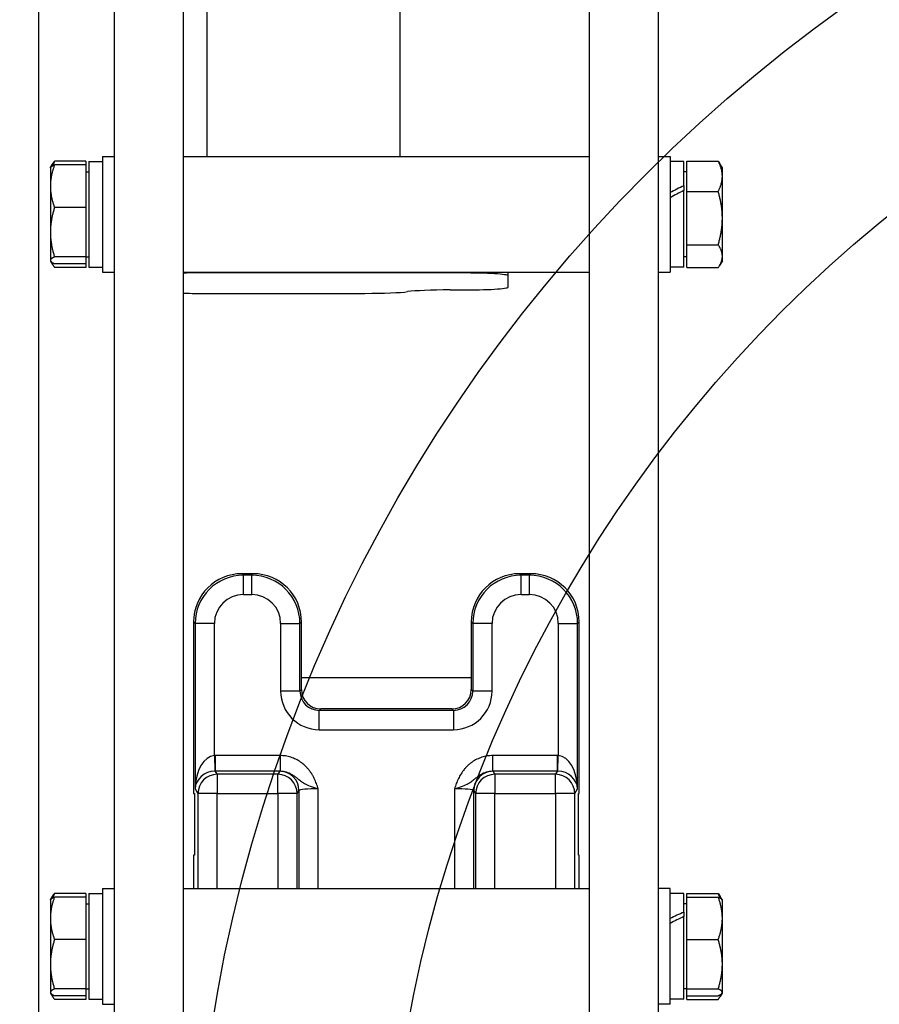
# Model space of a CAD drawing. Units: millimetres. Extents: x 283 to 3800, y 35 to 4953.
# Drawn here: x 1081 to 1303, y 2123 to 2378 of the extents above; entities that cross this region are included whole.
import ezdxf

# ---------------------------------------------------------------- set-up
doc = ezdxf.new("R2010")
doc.units = ezdxf.units.MM
doc.header["$LTSCALE"] = 18.181818
for name, color, linetype, lineweight in [('Dimensions(Hillmar_metric)', 7, 'Continuous', 13), ('Sketch Geometry(Hillmar_metric)', 7, 'Continuous', 25), ('Visible Edges(Hillmar_metric)', 7, 'Continuous', 25)]:
    doc.layers.add(name, color=color, linetype=linetype, lineweight=lineweight)
doc.layers.add('Visible Tangent Edges(Hillmar_Metric)', color=7, linetype='Continuous', lineweight=25, true_color=0xc0c0c0)
doc.styles.add('Hillmar_metric_Dimensions', font='arial.ttf')
doc.dimstyles.new('DEFAULT-ISO-Method 1b-Hillmar_metric', dxfattribs={"dimscale": 18.181818, "dimtxt": 2, "dimasz": 2.5, "dimexe": 1, "dimexo": 1, "dimgap": 0.25, "dimtad": 1, "dimtih": 1, "dimtoh": 1, "dimrnd": 1e-08, "dimdsep": 46, "dimtxsty": 'Hillmar_metric_Dimensions', "dimcen": 0.09, "dimdle": 8, "dimclrd": 7, "dimclre": 7, "dimclrt": 7, "dimazin": 2, "dimtfac": 0.75, "dimtmove": 0, "dimatfit": 3, "dimfxl": 1, "dimtolj": 1, "dimlwd": 9, "dimlwe": 9, "dimarcsym": 0})

# ---------------------------------------------------------------- blocks, each defined once
blk = doc.blocks.new('*D23')
at = {"layer": 'Defpoints', "color": 0, "linetype": 'Continuous', "transparency": 16777216}
for p in [(565.08, 2334.05), (1285.08, 1775.24), (565.08, 1618.35)]:
    blk.add_point(p, dxfattribs=at)
at = {"layer": 'Dimensions(Hillmar_metric)', "color": 7, "linetype": 'Continuous', "lineweight": 9, "transparency": 16777216}
for p, q in [((565.08, 2315.87), (565.08, 1600.17)), ((1285.08, 1757.05), (1285.08, 1600.17)), ((1239.63, 1618.35), (610.53, 1618.35))]:
    blk.add_line(p, q, dxfattribs=at)
at = {"layer": 'Dimensions(Hillmar_metric)', "color": 7, "linetype": 'Continuous', "transparency": 16777216}
for points in [[(610.53, 1625.93), (610.53, 1610.77), (565.08, 1618.35)], [(1239.63, 1625.93), (1239.63, 1610.77), (1285.08, 1618.35)]]:
    blk.add_solid(points, dxfattribs=at)
at = {"layer": 'Dimensions(Hillmar_metric)', "color": 7, "linetype": 'Continuous', "lineweight": 13, "transparency": 16777216, "insert": (925.08, 1646.81), "char_height": 36.3636, "attachment_point": 5, "style": 'Hillmar_metric_Dimensions'}
blk.add_mtext('\\A1; \\fArial|b0|i0;\\H36.4836;720 (MANUAL RELEASE)', dxfattribs=at)
blk = doc.blocks.new('*D24')
at = {"layer": 'Defpoints', "color": 0, "linetype": 'Continuous', "transparency": 16777216}
for p in [(777.82, 2134.04), (1285.08, 1775.24), (777.82, 1702.96)]:
    blk.add_point(p, dxfattribs=at)
at = {"layer": 'Dimensions(Hillmar_metric)', "color": 7, "linetype": 'Continuous', "lineweight": 9, "transparency": 16777216}
for p, q in [((777.82, 2115.85), (777.82, 1684.78)), ((1285.08, 1757.05), (1285.08, 1684.78)), ((1239.63, 1702.96), (823.27, 1702.96))]:
    blk.add_line(p, q, dxfattribs=at)
at = {"layer": 'Dimensions(Hillmar_metric)', "color": 7, "linetype": 'Continuous', "transparency": 16777216}
for points in [[(823.27, 1710.54), (823.27, 1695.39), (777.82, 1702.96)], [(1239.63, 1710.54), (1239.63, 1695.39), (1285.08, 1702.96)]]:
    blk.add_solid(points, dxfattribs=at)
at = {"layer": 'Dimensions(Hillmar_metric)', "color": 7, "linetype": 'Continuous', "lineweight": 13, "transparency": 16777216, "insert": (1031.45, 1726.08), "char_height": 36.364, "attachment_point": 5, "style": 'Hillmar_metric_Dimensions'}
blk.add_mtext('\\A1;507', dxfattribs=at)
blk = doc.blocks.new('*D26')
at = {"layer": 'Defpoints', "color": 0, "linetype": 'Continuous', "transparency": 16777216}
for p in [(1772.58, 2369.92), (1278.71, 1740.56)]:
    blk.add_point(p, dxfattribs=at)
at = {"layer": 'Dimensions(Hillmar_metric)', "color": 7, "linetype": 'Continuous', "lineweight": 9, "transparency": 16777216}
for p, q in [((1772.58, 2369.92), (1800.64, 2405.67)), ((1800.64, 2405.67), (1846.09, 2405.67)), ((1306.77, 1776.31), (1744.52, 2334.16))]:
    blk.add_line(p, q, dxfattribs=at)
at = {"layer": 'Dimensions(Hillmar_metric)', "color": 7, "linetype": 'Continuous', "transparency": 16777216}
for points in [[(1738.56, 2338.83), (1750.48, 2329.48), (1772.58, 2369.92)], [(1300.81, 1780.99), (1312.73, 1771.64), (1278.71, 1740.56)]]:
    blk.add_solid(points, dxfattribs=at)
at = {"layer": 'Dimensions(Hillmar_metric)', "color": 7, "linetype": 'Continuous', "lineweight": 13, "transparency": 16777216, "insert": (1910.53, 2405.67), "char_height": 36.364, "attachment_point": 5, "style": 'Hillmar_metric_Dimensions'}
blk.add_mtext('\\A1;∅800', dxfattribs=at)

msp = doc.modelspace()

# ---------------------------------------------------------------- linework, layer by layer
at = {"layer": 'Sketch Geometry(Hillmar_metric)'}
for radius in [400, 350]:
    msp.add_circle((1525.6423, 2055.2355), radius, dxfattribs=at)
at = {"layer": 'Visible Edges(Hillmar_metric)'}
for p, q in [((1105.1423, 2470.8228), (1105.1423, 2040.4294)), ((1123.1423, 2040.4294), (1123.1423, 2470.8228)), ((1228.1423, 2470.8228), (1228.1423, 2040.4294)), ((1246.1423, 2040.4294), (1246.1423, 2470.8228)), ((1129.1423, 2441.7471), (1129.1423, 2342.7369)), ((1179.1423, 2428.2696), (1179.1423, 2342.7369)), ((1085.6423, 1879.2355), (1085.6423, 2421.7159)), ((1088.6984, 2339.8342), (1089.195, 2340.6944)), ((1097.8422, 2341.4639), (1089.714, 2341.4639)), ((1097.8422, 2341.4639), (1097.8422, 2340.5174)), ((1098.6423, 2341.4369), (1098.6423, 2314.0369)), ((1098.6423, 2341.4369), (1102.1423, 2341.4369)), ((1102.1423, 2342.7369), (1102.1423, 2312.7369)), ((1102.1423, 2342.7369), (1105.1423, 2342.7369)), ((1123.1423, 2342.7369), (1228.1423, 2342.7369)), ((1246.1423, 2342.7369), (1249.1423, 2342.7369)), ((1249.1423, 2342.7369), (1249.1423, 2312.7369)), ((1252.6423, 2341.4369), (1249.1423, 2341.4369)), ((1252.6423, 2335.1254), (1252.6423, 2341.4369)), ((1253.4424, 2333.6587), (1253.4424, 2341.5468)), ((1253.4424, 2341.5468), (1261.5706, 2341.5468)), ((1262.6424, 2339.7369), (1261.9073, 2341.0101)), ((1088.6422, 2339.7369), (1088.6984, 2339.8342)), ((1088.6422, 2339.7369), (1088.6422, 2335.0042)), ((1097.8422, 2340.5174), (1089.714, 2340.5174)), ((1097.8422, 2340.5174), (1097.8422, 2329.491)), ((1097.8422, 2338.7369), (1098.6423, 2338.7369)), ((1253.4424, 2338.7369), (1252.6423, 2338.7369)), ((1262.6424, 2337.6027), (1262.6424, 2339.7369)), ((1262.6424, 2326.7538), (1262.6424, 2337.6027)), ((1088.6422, 2335.0042), (1088.6422, 2323.1007)), ((1252.6423, 2335.1254), (1252.6423, 2333.9094)), ((1252.6423, 2314.0369), (1252.6423, 2333.9094)), ((1253.4424, 2319.8489), (1253.4424, 2333.6587)), ((1253.4424, 2333.6587), (1261.5706, 2333.6587)), ((1097.8422, 2329.491), (1089.714, 2329.491)), ((1097.8422, 2329.491), (1097.8422, 2316.7105)), ((1262.6424, 2316.888), (1262.6424, 2326.7538)), ((1088.6422, 2323.1007), (1088.6422, 2315.8335)), ((1253.4424, 2319.8489), (1261.5706, 2319.8489)), ((1253.4424, 2313.9271), (1253.4424, 2319.8489)), ((1088.6422, 2315.8335), (1088.6422, 2315.7369)), ((1088.6422, 2315.7369), (1088.6984, 2315.6396)), ((1088.6984, 2315.6396), (1089.195, 2314.7795)), ((1097.8422, 2316.7105), (1089.714, 2316.7105)), ((1097.8422, 2316.7369), (1098.6423, 2316.7369)), ((1097.8422, 2316.7105), (1097.8422, 2314.9564)), ((1253.4424, 2316.7369), (1252.6423, 2316.7369)), ((1262.6424, 2315.7369), (1261.9073, 2314.4638)), ((1262.6424, 2315.7369), (1262.6424, 2316.888)), ((1097.8422, 2314.9564), (1089.714, 2314.9564)), ((1097.8422, 2314.0099), (1089.714, 2314.0099)), ((1097.8422, 2314.9564), (1097.8422, 2314.0099)), ((1098.6423, 2314.0369), (1102.1423, 2314.0369)), ((1102.1423, 2312.7369), (1105.1423, 2312.7369)), ((1123.1423, 2312.7369), (1228.1423, 2312.7369)), ((1207.1423, 2311.8309), (1207.1423, 2312.7369)), ((1246.1423, 2312.7369), (1249.1423, 2312.7369)), ((1252.6423, 2314.0369), (1249.1423, 2314.0369)), ((1253.4424, 2313.9271), (1261.5706, 2313.9271)), ((1195.1423, 2312.5549), (1126.1423, 2312.5549)), ((1207.1423, 2308.8745), (1207.1423, 2311.8309)), ((1192.1423, 2308.1505), (1195.1423, 2308.1505)), ((1126.1423, 2307.2756), (1170.1025, 2307.2756)), ((1141.1703, 2234.6774), (1138.2166, 2234.6774)), ((1213.068, 2234.6774), (1210.1143, 2234.6774)), ((1125.7208, 2222.1817), (1125.7208, 2177.756)), ((1153.666, 2207.756), (1153.666, 2222.1817)), ((1197.6186, 2222.1817), (1197.6186, 2207.756)), ((1225.5637, 2177.756), (1225.5637, 2222.1817)), ((1153.6529, 2207.756), (1197.6317, 2207.756)), ((1153.6529, 2204.6626), (1153.6529, 2207.756)), ((1197.6317, 2207.756), (1197.6317, 2204.6626)), ((1192.6334, 2199.6643), (1158.6512, 2199.6643)), ((1125.7208, 2177.756), (1125.9303, 2177.756)), ((1125.9303, 2177.756), (1125.9303, 2161.756)), ((1225.3542, 2161.756), (1225.3542, 2177.756)), ((1225.3542, 2177.756), (1225.5637, 2177.756)), ((1125.9303, 2161.756), (1125.7208, 2161.756)), ((1125.7208, 2161.756), (1125.7208, 2153.1667)), ((1225.5637, 2161.756), (1225.3542, 2161.756)), ((1225.5637, 2153.1667), (1225.5637, 2161.756)), ((1102.1423, 2153.1667), (1102.1423, 2123.1667)), ((1102.1423, 2153.1667), (1105.1423, 2153.1667)), ((1123.1423, 2153.1667), (1228.1423, 2153.1667)), ((1249.1423, 2153.1667), (1246.1423, 2153.1667)), ((1249.1423, 2123.1667), (1249.1423, 2153.1667)), ((1088.6422, 2150.1667), (1088.6984, 2150.264)), ((1088.6422, 2150.1667), (1088.6422, 2145.4339)), ((1088.6984, 2150.264), (1089.195, 2151.1241)), ((1097.8422, 2151.8937), (1089.714, 2151.8937)), ((1097.8422, 2150.9471), (1089.714, 2150.9471)), ((1097.8422, 2151.8937), (1097.8422, 2150.9471)), ((1097.8422, 2150.9471), (1097.8422, 2139.9207)), ((1098.6423, 2151.8667), (1098.6423, 2124.4667)), ((1098.6423, 2151.8667), (1102.1423, 2151.8667)), ((1252.6423, 2151.8667), (1249.1423, 2151.8667)), ((1252.6423, 2147.0076), (1252.6423, 2151.8667)), ((1253.4424, 2151.8937), (1261.5706, 2151.8937)), ((1253.4424, 2150.9469), (1253.4424, 2151.8937)), ((1253.4424, 2139.92), (1253.4424, 2150.9469)), ((1253.4424, 2150.9469), (1261.5706, 2150.9469)), ((1262.5862, 2150.2639), (1262.0896, 2151.124)), ((1262.6424, 2150.1667), (1262.5862, 2150.2639)), ((1262.6424, 2145.4335), (1262.6424, 2150.1667)), ((1097.8422, 2149.1667), (1098.6423, 2149.1667)), ((1253.4424, 2149.1667), (1252.6423, 2149.1667)), ((1252.6423, 2147.0076), (1252.6423, 2145.8933)), ((1088.6422, 2145.4339), (1088.6422, 2133.5304)), ((1252.6423, 2124.4667), (1252.6423, 2145.8933)), ((1262.6424, 2133.5299), (1262.6424, 2145.4335)), ((1097.8422, 2139.9207), (1089.714, 2139.9207)), ((1097.8422, 2139.9207), (1097.8422, 2127.1402)), ((1253.4424, 2139.92), (1261.5706, 2139.92)), ((1253.4424, 2127.1398), (1253.4424, 2139.92)), ((1088.6422, 2133.5304), (1088.6422, 2126.2632)), ((1262.6424, 2126.2631), (1262.6424, 2133.5299)), ((1097.8422, 2127.1402), (1089.714, 2127.1402)), ((1097.8422, 2127.1667), (1098.6423, 2127.1667)), ((1097.8422, 2127.1402), (1097.8422, 2125.3862)), ((1253.4424, 2127.1667), (1252.6423, 2127.1667)), ((1253.4424, 2127.1398), (1261.5706, 2127.1398)), ((1253.4424, 2125.3864), (1253.4424, 2127.1398)), ((1088.6422, 2126.2632), (1088.6422, 2126.1667)), ((1088.6422, 2126.1667), (1088.6984, 2126.0693)), ((1088.6984, 2126.0693), (1089.195, 2125.2092)), ((1097.8422, 2125.3862), (1089.714, 2125.3862)), ((1097.8422, 2124.4396), (1089.714, 2124.4396)), ((1097.8422, 2125.3862), (1097.8422, 2124.4396)), ((1098.6423, 2124.4667), (1102.1423, 2124.4667)), ((1252.6423, 2124.4667), (1249.1423, 2124.4667)), ((1253.4424, 2124.4397), (1253.4424, 2125.3864)), ((1253.4424, 2125.3864), (1261.5706, 2125.3864)), ((1253.4424, 2124.4397), (1261.5706, 2124.4397)), ((1262.5862, 2126.0694), (1262.0896, 2125.2093)), ((1262.6424, 2126.1667), (1262.5862, 2126.0694)), ((1262.6424, 2126.1667), (1262.6424, 2126.2631)), ((1102.1423, 2123.1667), (1105.1423, 2123.1667)), ((1249.1423, 2123.1667), (1246.1423, 2123.1667))]:
    msp.add_line(p, q, dxfattribs=at)
for centre, major_axis, ratio, start_param, end_param in [((1251.4299, 2327.7369), (23.5576, 12.6281), 0.22550266, 1.39938151, 1.54705196), ((1253.8547, 2327.7369), (23.5576, 12.6281), 0.22550266, 1.50161581, 1.65042091), ((1126.1423, 2311.8309), (12, 0), 0.06033435, 1.57079633, 1.82347658), ((1195.1423, 2311.8309), (12, 0), 0.06033435, 0, 1.57079633), ((1170.1025, 2307.9997), (-12, 0), 0.06033435, 1.57079633, 2.73461753), ((1192.1423, 2307.4265), (-12, 0), 0.06033435, 4.71238898, 5.87621018), ((1195.1423, 2308.8745), (12, 0), 0.06033435, 4.71238898, 6.28318531), ((1126.1423, 2307.9997), (-12, 0), 0.06033435, 1.31811607, 1.57079633), ((1138.2251, 2222.1731), (-8.8449, 8.8449), 0.999315, 5.49812976, 7.06824085), ((1141.1617, 2222.1731), (8.8449, 8.8449), 0.999315, 5.49812976, 7.06824085), ((1210.1229, 2222.1731), (-8.8449, 8.8449), 0.999315, 5.49812976, 7.06824085), ((1213.0594, 2222.1731), (8.8449, 8.8449), 0.999315, 5.49812976, 7.06824085), ((1158.6546, 2204.666), (-3.538, -3.538), 0.999315, 5.49812976, 7.06824085), ((1192.6299, 2204.666), (3.538, -3.538), 0.999315, 5.49812976, 7.06824085), ((1251.4299, 2138.1667), (23.4854, 11.9773), 0.28319107, 1.37624657, 1.52391702), ((1253.8547, 2138.1667), (23.4854, 11.9773), 0.28319107, 1.47848087, 1.62728597)]:
    msp.add_ellipse(centre, major_axis=major_axis, ratio=ratio, start_param=start_param, end_param=end_param, dxfattribs=at)
for points, weights in [([(1089.195, 2340.6944), (1089.4097, 2341.0663), (1089.714, 2341.4639)], [1.01518239466, 1.01049097099, 1]), ([(1089.714, 2341.4639), (1089.4243, 2340.8485), (1089.216, 2340.2713)], [1, 1.00998099623, 1.0147125823]), ([(1261.5706, 2341.5468), (1261.7557, 2341.2727), (1261.9073, 2341.0101)], [1, 1.00635669532, 1.01058414622]), ([(1262.6424, 2337.6027), (1262.6424, 2339.4331), (1261.5706, 2341.5468)], [1, 1.0379548493, 1]), ([(1089.714, 2340.5174), (1088.6422, 2337.5629), (1088.6422, 2335.0042)], [1, 1.0379548493, 1]), ([(1088.6984, 2339.8342), (1088.8822, 2340.1527), (1089.714, 2340.5174)], [1.01346382659, 1.02920649557, 1]), ([(1261.5706, 2333.6587), (1262.6424, 2335.7723), (1262.6424, 2337.6027)], [1, 1.0379548493, 1]), ([(1088.6422, 2335.0042), (1088.6422, 2332.4455), (1089.714, 2329.491)], [1, 1.0379548493, 1]), ([(1262.6424, 2326.7538), (1262.6424, 2329.9584), (1261.5706, 2333.6587)], [1, 1.0379548493, 1]), ([(1089.714, 2329.491), (1088.6422, 2326.0664), (1088.6422, 2323.1007)], [1, 1.0379548493, 1]), ([(1261.5706, 2319.8489), (1262.6424, 2323.5492), (1262.6424, 2326.7538)], [1, 1.0379548493, 1]), ([(1088.6422, 2323.1007), (1088.6422, 2320.135), (1089.714, 2316.7105)], [1, 1.0379548493, 1]), ([(1262.6424, 2316.888), (1262.6424, 2318.2621), (1261.5706, 2319.8489)], [1, 1.0379548493, 1]), ([(1089.714, 2316.7105), (1088.6422, 2316.2405), (1088.6422, 2315.8335)], [1, 1.0379548493, 1]), ([(1088.6422, 2315.8335), (1088.6422, 2315.4264), (1089.714, 2314.9564)], [1, 1.0379548493, 1]), ([(1088.8772, 2315.4344), (1089.1389, 2314.7615), (1089.714, 2314.0099)], [1.01892087407, 1.02001337075, 1]), ([(1261.5706, 2313.9271), (1262.6424, 2315.5138), (1262.6424, 2316.888)], [1, 1.0379548493, 1]), ([(1089.714, 2150.9471), (1088.6422, 2147.9926), (1088.6422, 2145.4339)], [1, 1.0379548493, 1]), ([(1088.6984, 2150.264), (1088.8822, 2150.5824), (1089.714, 2150.9471)], [1.01346382659, 1.02920649557, 1]), ([(1089.195, 2151.1241), (1089.4097, 2151.496), (1089.714, 2151.8937)], [1.01518239466, 1.01049097099, 1]), ([(1089.714, 2151.8937), (1089.4243, 2151.2782), (1089.216, 2150.701)], [1, 1.00998099623, 1.0147125823]), ([(1262.0687, 2150.7008), (1261.8603, 2151.2781), (1261.5706, 2151.8937)], [1.01471378414, 1.00998226392, 1]), ([(1261.5706, 2151.8937), (1261.8749, 2151.4959), (1262.0896, 2151.124)], [1, 1.01049194568, 1.01518326635]), ([(1261.5706, 2150.9469), (1262.4024, 2150.5822), (1262.5862, 2150.2639)], [1, 1.02920976156, 1.0134603052]), ([(1262.6424, 2145.4335), (1262.6424, 2147.9923), (1261.5706, 2150.9469)], [1, 1.0379548493, 1]), ([(1088.6422, 2145.4339), (1088.6422, 2142.8752), (1089.714, 2139.9207)], [1, 1.0379548493, 1]), ([(1261.5706, 2139.92), (1262.6424, 2142.8747), (1262.6424, 2145.4335)], [1, 1.0379548493, 1]), ([(1089.714, 2139.9207), (1088.6422, 2136.4962), (1088.6422, 2133.5304)], [1, 1.0379548493, 1]), ([(1262.6424, 2133.5299), (1262.6424, 2136.4956), (1261.5706, 2139.92)], [1, 1.0379548493, 1]), ([(1088.6422, 2133.5304), (1088.6422, 2130.5647), (1089.714, 2127.1402)], [1, 1.0379548493, 1]), ([(1261.5706, 2127.1398), (1262.6424, 2130.5643), (1262.6424, 2133.5299)], [1, 1.0379548493, 1]), ([(1089.714, 2127.1402), (1088.6422, 2126.6702), (1088.6422, 2126.2632)], [1, 1.0379548493, 1]), ([(1262.6424, 2126.2631), (1262.6424, 2126.67), (1261.5706, 2127.1398)], [1, 1.0379548493, 1]), ([(1088.6422, 2126.2632), (1088.6422, 2125.8562), (1089.714, 2125.3862)], [1, 1.0379548493, 1]), ([(1088.8772, 2125.8642), (1089.1389, 2125.1912), (1089.714, 2124.4396)], [1.01892087407, 1.02001337075, 1]), ([(1261.5706, 2125.3864), (1262.6424, 2125.8562), (1262.6424, 2126.2631)], [1, 1.0379548493, 1]), ([(1261.5706, 2124.4397), (1262.1457, 2125.1913), (1262.4074, 2125.8643)], [1, 1.02001552295, 1.01892063886])]:
    msp.add_rational_spline(points, weights, degree=2, dxfattribs=at)
at = {"layer": 'Visible Tangent Edges(Hillmar_Metric)'}
for p, q in [((1126.1423, 2312.5549), (1126.1423, 2312.7369)), ((1195.1423, 2312.7369), (1195.1423, 2312.5549)), ((1138.6128, 2234.2812), (1138.2166, 2234.6774)), ((1140.7741, 2234.2812), (1138.6128, 2234.2812)), ((1138.6128, 2229.2829), (1138.6128, 2234.2812)), ((1141.1703, 2234.6774), (1140.7741, 2234.2812)), ((1140.7741, 2229.2829), (1140.7741, 2234.2812)), ((1210.5105, 2234.2812), (1210.1143, 2234.6774)), ((1210.5105, 2229.2829), (1210.5105, 2234.2812)), ((1212.6718, 2234.2812), (1210.5105, 2234.2812)), ((1213.068, 2234.6774), (1212.6718, 2234.2812)), ((1212.6718, 2229.2829), (1212.6718, 2234.2812)), ((1138.6128, 2229.2829), (1140.7741, 2229.2829)), ((1210.5105, 2229.2829), (1212.6718, 2229.2829)), ((1125.7208, 2222.1817), (1126.1171, 2221.7855)), ((1126.1171, 2221.7855), (1126.1171, 2178.9653)), ((1131.1153, 2221.7855), (1126.1171, 2221.7855)), ((1131.1153, 2187.5781), (1131.1153, 2221.7855)), ((1148.2715, 2221.7855), (1148.2715, 2204.2795)), ((1148.2715, 2221.7855), (1153.2698, 2221.7855)), ((1153.2698, 2221.7855), (1153.666, 2222.1817)), ((1153.2698, 2204.2795), (1153.2698, 2221.7855)), ((1197.6186, 2222.1817), (1198.0148, 2221.7855)), ((1203.0131, 2221.7855), (1198.0148, 2221.7855)), ((1198.0148, 2221.7855), (1198.0148, 2204.2795)), ((1203.0131, 2204.2795), (1203.0131, 2221.7855)), ((1220.1692, 2221.7855), (1220.1692, 2187.5781)), ((1220.1692, 2221.7855), (1225.1675, 2221.7855)), ((1225.1675, 2221.7855), (1225.5637, 2222.1817)), ((1225.1675, 2178.9653), (1225.1675, 2221.7855)), ((1153.2698, 2204.2795), (1148.2715, 2204.2795)), ((1153.6529, 2204.6626), (1153.2698, 2204.2795)), ((1198.0148, 2204.2795), (1197.6317, 2204.6626)), ((1203.0131, 2204.2795), (1198.0148, 2204.2795)), ((1158.2681, 2199.2812), (1158.6512, 2199.6643)), ((1193.0165, 2199.2812), (1158.2681, 2199.2812)), ((1158.2681, 2194.2829), (1158.2681, 2199.2812)), ((1192.6334, 2199.6643), (1193.0165, 2199.2812)), ((1193.0165, 2199.2812), (1193.0165, 2194.2829)), ((1158.2681, 2194.2829), (1193.0165, 2194.2829)), ((1131.1153, 2187.5781), (1131.2155, 2183.5833)), ((1148.1105, 2187.5809), (1131.3407, 2187.5809)), ((1131.3407, 2187.5809), (1131.3407, 2183.5847)), ((1148.1105, 2187.5809), (1148.1105, 2183.5847)), ((1219.9438, 2187.5809), (1203.1741, 2187.5809)), ((1203.1741, 2183.5847), (1203.1741, 2187.5809)), ((1219.9438, 2183.5847), (1219.9438, 2187.5809)), ((1220.0691, 2183.5833), (1220.1692, 2187.5781)), ((1131.3407, 2183.5847), (1148.1105, 2183.5847)), ((1131.85, 2182.7356), (1131.3407, 2183.5847)), ((1147.5368, 2182.7356), (1131.85, 2182.7356)), ((1131.85, 2182.7356), (1131.85, 2177.7404)), ((1148.0165, 2183.5354), (1147.5368, 2182.7356)), ((1147.5368, 2177.7404), (1147.5368, 2182.7356)), ((1203.1741, 2183.5847), (1219.9438, 2183.5847)), ((1203.7477, 2182.7356), (1203.2681, 2183.5354)), ((1219.4346, 2182.7356), (1203.7477, 2182.7356)), ((1203.7477, 2182.7356), (1203.7477, 2177.7404)), ((1219.9438, 2183.5847), (1219.4346, 2182.7356)), ((1219.4346, 2177.7404), (1219.4346, 2182.7356)), ((1126.1171, 2178.9653), (1126.8517, 2177.7404)), ((1126.8517, 2177.7404), (1126.8517, 2153.1667)), ((1131.85, 2177.7404), (1126.8517, 2177.7404)), ((1131.85, 2177.7404), (1147.5368, 2177.7404)), ((1131.85, 2153.1667), (1131.85, 2177.7404)), ((1152.5351, 2177.7404), (1147.5368, 2177.7404)), ((1147.5368, 2177.7404), (1147.5368, 2153.1667)), ((1152.5351, 2177.7404), (1153.0148, 2178.5401)), ((1152.5351, 2153.1667), (1152.5351, 2177.7404)), ((1153.0148, 2178.5401), (1153.0148, 2153.1667)), ((1158.0131, 2153.1667), (1158.0131, 2178.9653)), ((1193.2715, 2178.9653), (1193.2715, 2153.1667)), ((1198.2698, 2178.5401), (1198.7494, 2177.7404)), ((1198.2698, 2153.1667), (1198.2698, 2178.5401)), ((1198.7494, 2177.7404), (1198.7494, 2153.1667)), ((1203.7477, 2177.7404), (1198.7494, 2177.7404)), ((1203.7477, 2153.1667), (1203.7477, 2177.7404)), ((1203.7477, 2177.7404), (1219.4346, 2177.7404)), ((1224.4329, 2177.7404), (1219.4346, 2177.7404)), ((1219.4346, 2177.7404), (1219.4346, 2153.1667)), ((1224.4329, 2177.7404), (1225.1675, 2178.9653)), ((1224.4329, 2153.1667), (1224.4329, 2177.7404))]:
    msp.add_line(p, q, dxfattribs=at)
for centre, major_axis, ratio, start_param, end_param in [((1138.6179, 2221.7803), (-8.84, 8.84), 0.99986274, 5.49812976, 7.06824085), ((1140.7689, 2221.7803), (8.84, 8.84), 0.99986274, 5.49812976, 7.06824085), ((1210.5156, 2221.7803), (-8.84, 8.84), 0.99986274, 5.49812976, 7.06824085), ((1212.6667, 2221.7803), (8.84, 8.84), 0.99986274, 5.49812976, 7.06824085), ((1138.6179, 2221.7803), (-5.3069, 5.3069), 0.999315, 5.49812976, 7.06824085), ((1140.7689, 2221.7803), (5.3069, 5.3069), 0.999315, 5.49812976, 7.06824085), ((1210.5156, 2221.7803), (-5.3069, 5.3069), 0.999315, 5.49812976, 7.06824085), ((1212.6667, 2221.7803), (5.3069, 5.3069), 0.999315, 5.49812976, 7.06824085), ((1158.2749, 2204.2863), (-7.0759, -7.0759), 0.999315, 5.49812976, 7.06824085), ((1158.2749, 2204.2863), (-3.5428, -3.5428), 0.99794829, 5.49812976, 7.06824085), ((1193.0096, 2204.2863), (7.0759, -7.0759), 0.999315, 5.49812976, 7.06824085), ((1193.0096, 2204.2863), (3.5428, -3.5428), 0.99794829, 5.49812976, 7.06824085), ((1131.1153, 2178.9653), (0.1972, 8.615), 0.57993167, 0.03945588, 1.58407227), ((1131.351, 2178.5724), (-4.6351, 7.7283), 0.99870652, 5.74351582, 5.76855394), ((1219.9336, 2178.5724), (4.6351, 7.7283), 0.99870652, 0.51463137, 0.53966949), ((1220.1692, 2178.9653), (-0.1972, 8.615), 0.57993167, 4.69911304, 6.24372943), ((1131.1153, 2178.9653), (4.8606, 1.3027), 0.91184033, 1.31109542, 2.85571181), ((1131.85, 2177.7404), (-4.2879, -2.5717), 0.99870652, 4.1727195, 5.742374), ((1131.351, 2178.5724), (-2.5804, 4.3024), 0.99664524, 5.74351582, 5.76855394), ((1147.5368, 2177.7404), (-4.2879, 2.5717), 0.99870652, 3.68240396, 5.25205847), ((1158.0131, 2183.5239), (-10, 0), 0.04366094, 6.14347379, 6.25700537), ((1148.0165, 2178.5401), (-4.2879, 2.5717), 0.99870652, 3.68240396, 5.25205847), ((1203.2681, 2178.5401), (-4.2879, -2.5717), 0.99870652, 4.1727195, 5.742374), ((1203.7477, 2177.7404), (-4.2879, -2.5717), 0.99870652, 4.1727195, 5.742374), ((1193.2715, 2183.5239), (-10, 0), 0.04366094, 3.16777259, 3.28130417), ((1219.4346, 2177.7404), (-4.2879, 2.5717), 0.99870652, 3.68240396, 5.25205847), ((1219.9336, 2178.5724), (2.5804, 4.3024), 0.99664524, 0.51463137, 0.53966949), ((1220.1692, 2178.9653), (4.8606, -1.3027), 0.91184033, 0.28588084, 1.83049723), ((1158.0131, 2178.5287), (5, 0), 0.08732189, 1.57079633, 3.11541271), ((1193.2715, 2178.5287), (5, 0), 0.08732189, 0.02617994, 1.57079633)]:
    msp.add_ellipse(centre, major_axis=major_axis, ratio=ratio, start_param=start_param, end_param=end_param, dxfattribs=at)
for points, knots in [([(1158.0131, 2178.9653), (1158.0117, 2178.9695), (1158.0102, 2178.9738), (1157.8605, 2179.4228), (1157.5532, 2180.3133), (1157.0964, 2181.3984), (1156.6693, 2182.2342), (1156.3157, 2182.8419), (1155.9244, 2183.4305), (1155.4961, 2183.9934), (1155.0309, 2184.5269), (1154.3671, 2185.1901), (1153.4485, 2185.9329), (1152.2194, 2186.656), (1150.9128, 2187.1815), (1149.5236, 2187.509), (1148.5794, 2187.5809), (1148.1105, 2187.5809)], [-1.40808832, -1.40808832, -1.40808832, -1.40808832, -1.40674792, -1.40674792, -1.26607312, -1.12539833, -1.05506094, -0.98472354, -0.91438615, -0.84404875, -0.77371135, -0.70337396, -0.56269917, -0.42202437, -0.28134958, -0.14067479, 0, 0, 0, 0]), ([(1203.1741, 2187.5809), (1202.7051, 2187.5809), (1201.7609, 2187.5089), (1200.3718, 2187.1816), (1199.0649, 2186.6557), (1198.0413, 2186.0537), (1197.2844, 2185.4867), (1196.7517, 2185.0246), (1196.2535, 2184.5267), (1195.6334, 2183.8158), (1194.9503, 2182.8521), (1194.2798, 2181.6158), (1193.7312, 2180.3132), (1193.4241, 2179.4229), (1193.2743, 2178.9738), (1193.2729, 2178.9695), (1193.2715, 2178.9653)], [-1.40674792, -1.40674792, -1.40674792, -1.40674792, -1.26607312, -1.12539833, -0.98472354, -0.84404875, -0.77371135, -0.70337396, -0.63303656, -0.56269917, -0.42202437, -0.28134958, -0.14067479, 0, 0, 0.0013404, 0.0013404, 0.0013404, 0.0013404]), ([(1148.1105, 2183.5847), (1148.3751, 2183.586), (1148.9093, 2183.5488), (1149.703, 2183.3723), (1150.4621, 2183.0873), (1151.1997, 2182.6951), (1151.7875, 2182.2932), (1152.2548, 2181.9359), (1152.6145, 2181.6494), (1152.9918, 2181.3483), (1153.4026, 2181.0349), (1153.8673, 2180.7128), (1154.6003, 2180.2713), (1155.8219, 2179.7), (1157.2497, 2179.2194), (1157.999, 2178.97), (1158.006, 2178.9677), (1158.0131, 2178.9653)], [0, 0, 0, 0, 0.14067479, 0.28134958, 0.42202437, 0.56269917, 0.70337396, 0.77371135, 0.84404875, 0.91438615, 0.98472354, 1.05506094, 1.12539833, 1.26607312, 1.40674792, 1.40674792, 1.40808832, 1.40808832, 1.40808832, 1.40808832]), ([(1193.2715, 2178.9653), (1193.2786, 2178.9677), (1193.2856, 2178.97), (1194.0339, 2179.2194), (1195.4632, 2179.6999), (1196.9285, 2180.3858), (1197.9081, 2181.0395), (1198.5508, 2181.5539), (1199.0303, 2181.9358), (1199.381, 2182.204), (1199.7322, 2182.4537), (1200.2085, 2182.7606), (1200.8225, 2183.0872), (1201.5818, 2183.3724), (1202.3753, 2183.5488), (1202.9095, 2183.586), (1203.1741, 2183.5847)], [-0.0013404, -0.0013404, -0.0013404, -0.0013404, 0, 0, 0.14067479, 0.28134958, 0.42202437, 0.56269917, 0.63303656, 0.70337396, 0.77371135, 0.84404875, 0.98472354, 1.12539833, 1.26607312, 1.40674792, 1.40674792, 1.40674792, 1.40674792])]:
    msp.add_open_spline(points, degree=3, knots=knots, dxfattribs=at)

# ---------------------------------------------------------------- dimensions: what is measured, and where the dimension line sits
at = {"layer": 'Dimensions(Hillmar_metric)', "color": 7, "linetype": 'Continuous', "lineweight": 13}
dim = msp.add_diameter_dim_2p(p1=(1278.7078, 1740.5557), p2=(1772.5768, 2369.9152), dimstyle='DEFAULT-ISO-Method 1b-Hillmar_metric', override={"dimgap": 0.25, "dimtad": 0, "dimdec": 2, "dimlfac": 1, "dimtol": 0, "dimlim": 0, "dimtp": 0, "dimtm": 0, "dimtdec": 2, "dimatfit": 2}, dxfattribs=at)
dim.commit()
dim.dimension.update_dxf_attribs({"geometry": '*D26', "text_midpoint": (1910.5284, 2405.6743), "dimtype": 163})
dim = msp.add_linear_dim(base=(565.0801, 1618.3501), p1=(1285.0801, 1775.2355), p2=(565.0801, 2334.0528), angle=180, text=' \\fArial|b0|i0;\\H36.4836;720 (MANUAL RELEASE)', dimstyle='DEFAULT-ISO-Method 1b-Hillmar_metric', override={"dimgap": 0.25, "dimtih": 0, "dimtoh": 0, "dimdec": 2, "dimtol": 0, "dimlim": 0, "dimtp": 0, "dimtm": 0, "dimtdec": 2, "dimtofl": 0, "dimatfit": 1}, dxfattribs=at)
dim.commit()
dim.dimension.update_dxf_attribs({"geometry": '*D23', "text_midpoint": (925.0801, 1618.3501), "dimtype": 160})
dim = msp.add_linear_dim(base=(777.8193, 1702.9649), p1=(1285.0801, 1775.2355), p2=(777.8193, 2134.0355), angle=180, dimstyle='DEFAULT-ISO-Method 1b-Hillmar_metric', override={"dimgap": 0.25, "dimtih": 0, "dimtoh": 0, "dimdec": 0, "dimtol": 0, "dimlim": 0, "dimtp": 0, "dimtm": 0, "dimtdec": 2, "dimtofl": 0, "dimatfit": 1}, dxfattribs=at)
dim.commit()
dim.dimension.update_dxf_attribs({"geometry": '*D24', "text_midpoint": (1031.4497, 1702.9649), "dimtype": 160})

doc.saveas('drawing.dxf')
